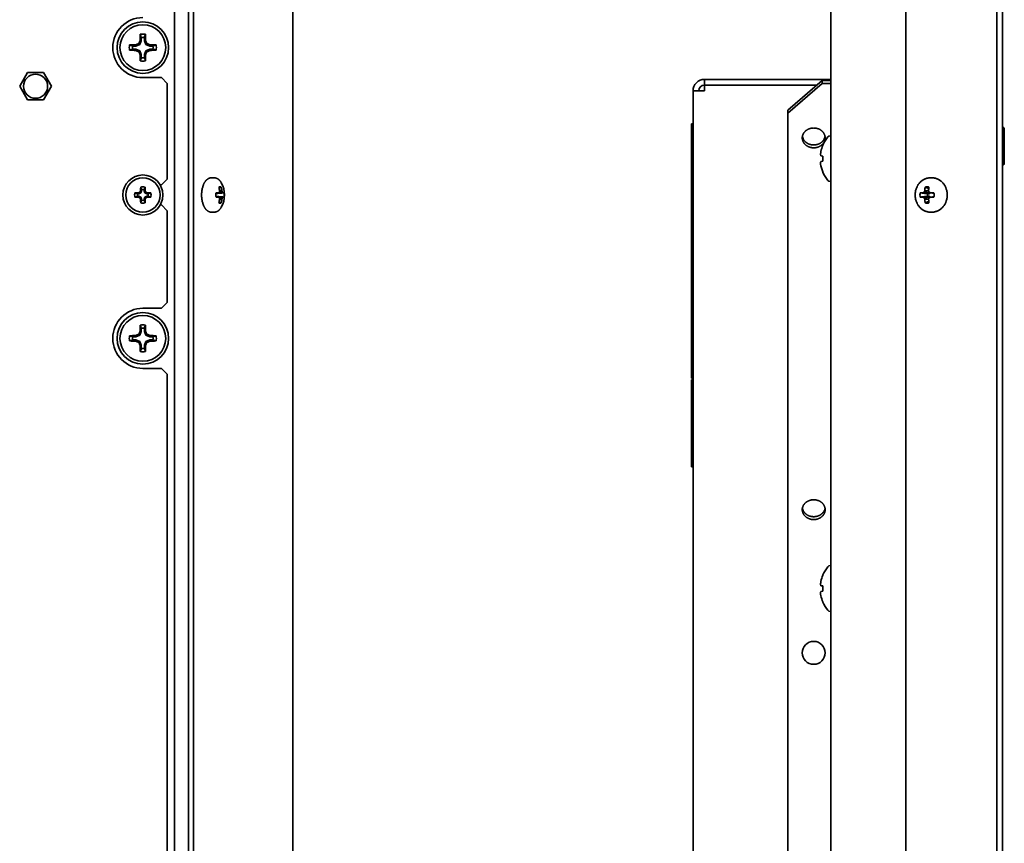
# Model space of a CAD drawing. Units: inches. Extents: x 137 to 1749, y -984 to -107.
# Drawn here: x 1577 to 1749, y -408 to -264 of the extents above; entities that cross this region are included whole.
import ezdxf

# ---------------------------------------------------------------- set-up
doc = ezdxf.new("R2010")
doc.units = ezdxf.units.IN
doc.header["$MEASUREMENT"] = 0
doc.layers.add('Layer 1', color=7, linetype='Continuous')

# ---------------------------------------------------------------- blocks, each defined once
blk = doc.blocks.new('block 5')
at = {"layer": 'Layer 1', "color": 7, "lineweight": 35, "true_color": 0xffffff}
for points in [[(1747.57, -848.93), (1747.57, -231.07)], [(1748.57, -848.93), (1748.57, -231.07)], [(1718.57, -249.75), (1718.57, -830.25)], [(1731.67, -830.5), (1731.67, -249.5)], [(1696.48, -274.8), (1696.48, -275.8)], [(1696.48, -274.8), (1718.57, -274.8)], [(1711.07, -280.2), (1717.07, -275)], [(1717.07, -275.5), (1717.07, -275)], [(1718.57, -275), (1717.07, -275)], [(1694.48, -478.8), (1694.48, -276.8)], [(1694.48, -276.8), (1696.48, -276.8)], [(1696.48, -275.8), (1696.48, -276.8)], [(1716.15, -275.8), (1696.48, -275.8)], [(1717.07, -275.5), (1711.07, -280.7)], [(1718.57, -275.5), (1717.07, -275.5)], [(1711.07, -799.8), (1711.07, -280.2)], [(1694.23, -327.03), (1694.23, -282.57)], [(1694.48, -282.57), (1694.23, -282.57)], [(1715.57, -283.29), (1715.51, -283.3), (1715.44, -283.3), (1715.37, -283.3), (1715.31, -283.31), (1715.24, -283.32), (1715.22, -283.32), (1715.16, -283.33), (1715.09, -283.35), (1715.02, -283.36), (1714.96, -283.38), (1714.89, -283.4), (1714.83, -283.42), (1714.77, -283.44), (1714.71, -283.47), (1714.65, -283.49), (1714.59, -283.52), (1714.53, -283.55), (1714.47, -283.58), (1714.42, -283.61), (1714.37, -283.65), (1714.31, -283.68), (1714.26, -283.72), (1714.26, -283.72), (1714.21, -283.76), (1714.16, -283.8), (1714.12, -283.84), (1714.08, -283.88), (1714.03, -283.92), (1713.99, -283.96), (1713.95, -284.01), (1713.92, -284.05), (1713.88, -284.1), (1713.85, -284.15), (1713.82, -284.19), (1713.81, -284.2), (1713.78, -284.25), (1713.75, -284.3), (1713.73, -284.36), (1713.7, -284.41), (1713.68, -284.46), (1713.66, -284.51), (1713.64, -284.56), (1713.63, -284.62), (1713.61, -284.67), (1713.6, -284.72), (1713.59, -284.78)], [(1717.55, -284.78), (1717.54, -284.72), (1717.53, -284.67), (1717.52, -284.62), (1717.5, -284.56), (1717.48, -284.51), (1717.46, -284.46), (1717.44, -284.41), (1717.42, -284.36), (1717.39, -284.3), (1717.36, -284.25), (1717.33, -284.2), (1717.33, -284.19), (1717.29, -284.15), (1717.26, -284.1), (1717.23, -284.05), (1717.19, -284.01), (1717.15, -283.96), (1717.11, -283.92), (1717.07, -283.88), (1717.03, -283.84), (1716.98, -283.8), (1716.93, -283.76), (1716.89, -283.72), (1716.88, -283.72), (1716.83, -283.68), (1716.78, -283.65), (1716.73, -283.61), (1716.67, -283.58), (1716.61, -283.55), (1716.56, -283.52), (1716.5, -283.49), (1716.44, -283.47), (1716.38, -283.44), (1716.31, -283.42), (1716.25, -283.4), (1716.19, -283.38), (1716.12, -283.36), (1716.06, -283.35), (1715.99, -283.33), (1715.92, -283.32), (1715.9, -283.32), (1715.84, -283.31), (1715.77, -283.3), (1715.7, -283.3), (1715.64, -283.3), (1715.57, -283.29)], [(1748.87, -283.59), (1748.87, -289.37)], [(1713.57, -285.03), (1713.57, -285.08), (1713.58, -285.14), (1713.58, -285.19), (1713.59, -285.25), (1713.6, -285.31), (1713.61, -285.36), (1713.62, -285.42), (1713.64, -285.47), (1713.66, -285.53), (1713.66, -285.53), (1713.68, -285.58), (1713.7, -285.64), (1713.72, -285.69), (1713.75, -285.74), (1713.78, -285.79), (1713.81, -285.84), (1713.84, -285.89), (1713.87, -285.94), (1713.91, -285.99), (1713.95, -286.04), (1713.99, -286.08), (1714.03, -286.13), (1714.07, -286.17), (1714.12, -286.22), (1714.16, -286.25), (1714.21, -286.29), (1714.26, -286.33), (1714.31, -286.37), (1714.36, -286.41), (1714.42, -286.44), (1714.47, -286.47), (1714.53, -286.51), (1714.59, -286.54), (1714.65, -286.56), (1714.71, -286.59), (1714.77, -286.61), (1714.81, -286.63), (1714.87, -286.65), (1714.94, -286.67), (1715, -286.69), (1715.07, -286.7), (1715.14, -286.72), (1715.21, -286.73), (1715.27, -286.74), (1715.34, -286.75), (1715.41, -286.75), (1715.48, -286.76), (1715.5, -286.76), (1715.57, -286.76)], [(1713.72, -285.19), (1713.75, -285.23), (1713.77, -285.28), (1713.8, -285.33), (1713.83, -285.37), (1713.86, -285.41), (1713.89, -285.46), (1713.92, -285.5), (1713.96, -285.54), (1713.99, -285.59), (1714.03, -285.63), (1714.07, -285.67), (1714.11, -285.71), (1714.15, -285.75), (1714.2, -285.78), (1714.24, -285.82), (1714.29, -285.85), (1714.34, -285.89), (1714.38, -285.92), (1714.43, -285.95), (1714.46, -285.97), (1714.51, -286), (1714.56, -286.02), (1714.62, -286.05), (1714.67, -286.07), (1714.73, -286.1), (1714.78, -286.12), (1714.84, -286.14), (1714.9, -286.16), (1714.96, -286.17), (1715.01, -286.19), (1715.08, -286.2), (1715.14, -286.22), (1715.2, -286.23), (1715.26, -286.24), (1715.32, -286.24), (1715.38, -286.25), (1715.45, -286.26), (1715.51, -286.26), (1715.57, -286.26)], [(1715.57, -286.26), (1715.63, -286.26), (1715.7, -286.26), (1715.76, -286.25), (1715.82, -286.24), (1715.88, -286.24), (1715.95, -286.23), (1716.01, -286.22), (1716.07, -286.2), (1716.13, -286.19), (1716.19, -286.17), (1716.25, -286.16), (1716.31, -286.14), (1716.36, -286.12), (1716.42, -286.1), (1716.47, -286.07), (1716.53, -286.05), (1716.58, -286.02), (1716.63, -286), (1716.68, -285.97), (1716.71, -285.95), (1716.76, -285.92), (1716.81, -285.89), (1716.86, -285.85), (1716.9, -285.82), (1716.95, -285.78), (1716.99, -285.75), (1717.03, -285.71), (1717.07, -285.67), (1717.11, -285.63), (1717.15, -285.59), (1717.19, -285.54), (1717.22, -285.5), (1717.26, -285.46), (1717.29, -285.41), (1717.32, -285.37), (1717.35, -285.33), (1717.37, -285.28), (1717.4, -285.23), (1717.42, -285.19)], [(1717.06, -286.18), (1717.07, -286.17), (1717.11, -286.14), (1717.14, -286.1), (1717.18, -286.06), (1717.21, -286.02), (1717.24, -285.98), (1717.27, -285.94), (1717.3, -285.9), (1717.33, -285.86), (1717.35, -285.82), (1717.38, -285.77), (1717.4, -285.73), (1717.42, -285.69), (1717.44, -285.65), (1717.46, -285.6), (1717.48, -285.56), (1717.49, -285.51), (1717.5, -285.49), (1717.51, -285.44), (1717.52, -285.4), (1717.54, -285.35), (1717.55, -285.31), (1717.55, -285.26), (1717.56, -285.21), (1717.57, -285.17), (1717.57, -285.12), (1717.57, -285.07), (1717.57, -285.03)], [(1718.57, -284.65), (1718.48, -284.65)], [(1715.57, -286.76), (1715.6, -286.76), (1715.66, -286.76), (1715.72, -286.75), (1715.78, -286.75), (1715.83, -286.74), (1715.89, -286.74), (1715.95, -286.73), (1716.01, -286.72), (1716.06, -286.71), (1716.12, -286.69), (1716.17, -286.68), (1716.23, -286.66), (1716.28, -286.65), (1716.33, -286.63), (1716.39, -286.61), (1716.43, -286.59), (1716.48, -286.57), (1716.53, -286.55), (1716.58, -286.52), (1716.63, -286.5), (1716.68, -286.47), (1716.73, -286.44), (1716.77, -286.41), (1716.82, -286.38), (1716.86, -286.35), (1716.9, -286.32), (1716.94, -286.29), (1716.98, -286.25), (1717.02, -286.22), (1717.06, -286.18)], [(1717.16, -286.28), (1717.16, -286.33)], [(1716.82, -288.16), (1717.16, -288.19)], [(1717.16, -288.19), (1717.16, -289.11)], [(1716.82, -289.14), (1716.82, -289.15), (1716.81, -289.17), (1716.8, -289.19), (1716.8, -289.2), (1716.79, -289.23), (1716.79, -289.25), (1716.78, -289.27), (1716.77, -289.29), (1716.77, -289.32), (1716.76, -289.34), (1716.76, -289.36)], [(1717.16, -289.11), (1716.82, -289.14)], [(1717.16, -290.97), (1717.16, -291.02)], [(1735.95, -292), (1735.84, -292), (1735.73, -292.01), (1735.62, -292.02), (1735.54, -292.04), (1735.43, -292.06), (1735.32, -292.09), (1735.21, -292.12), (1735.11, -292.16), (1735, -292.2), (1734.93, -292.23), (1734.82, -292.28), (1734.72, -292.34), (1734.62, -292.4), (1734.53, -292.47), (1734.46, -292.51), (1734.37, -292.59), (1734.28, -292.67), (1734.2, -292.75), (1734.11, -292.84), (1734.06, -292.89), (1733.99, -292.98), (1733.91, -293.08), (1733.84, -293.18), (1733.77, -293.29), (1733.74, -293.34), (1733.67, -293.45), (1733.62, -293.57), (1733.56, -293.69), (1733.52, -293.8), (1733.49, -293.86), (1733.45, -293.98), (1733.42, -294.11), (1733.38, -294.24), (1733.36, -294.37), (1733.33, -294.5), (1733.32, -294.63), (1733.3, -294.76), (1733.3, -294.87), (1733.3, -295), (1733.3, -295.13), (1733.3, -295.24), (1733.32, -295.37), (1733.33, -295.5), (1733.36, -295.63), (1733.38, -295.76), (1733.42, -295.89), (1733.45, -296.02), (1733.49, -296.14), (1733.52, -296.2), (1733.56, -296.32), (1733.62, -296.43), (1733.67, -296.55), (1733.74, -296.66), (1733.77, -296.71), (1733.84, -296.82), (1733.91, -296.92), (1733.99, -297.02), (1734.06, -297.11), (1734.11, -297.16), (1734.2, -297.25), (1734.28, -297.33), (1734.37, -297.41), (1734.46, -297.49), (1734.53, -297.53), (1734.62, -297.6), (1734.72, -297.66), (1734.82, -297.72), (1734.93, -297.77), (1735, -297.8), (1735.11, -297.84), (1735.21, -297.88), (1735.32, -297.91), (1735.43, -297.94), (1735.54, -297.96), (1735.62, -297.98), (1735.73, -297.99), (1735.84, -298), (1735.95, -298)], [(1735.95, -292), (1736.24, -292)], [(1736.24, -298), (1736.35, -298), (1736.46, -297.99), (1736.57, -297.98), (1736.66, -297.96), (1736.76, -297.94), (1736.87, -297.91), (1736.98, -297.88), (1737.09, -297.84), (1737.19, -297.8), (1737.27, -297.77), (1737.37, -297.72), (1737.47, -297.66), (1737.57, -297.6), (1737.67, -297.53), (1737.73, -297.49), (1737.82, -297.41), (1737.91, -297.33), (1738, -297.25), (1738.08, -297.16), (1738.13, -297.11), (1738.21, -297.02), (1738.28, -296.92), (1738.35, -296.82), (1738.42, -296.71), (1738.46, -296.66), (1738.52, -296.55), (1738.58, -296.43), (1738.63, -296.32), (1738.68, -296.2), (1738.7, -296.14), (1738.74, -296.02), (1738.78, -295.89), (1738.81, -295.76), (1738.84, -295.63), (1738.86, -295.5), (1738.88, -295.37), (1738.89, -295.24), (1738.89, -295.13), (1738.9, -295), (1738.89, -294.87), (1738.89, -294.76), (1738.88, -294.63), (1738.86, -294.5), (1738.84, -294.37), (1738.81, -294.24), (1738.78, -294.11), (1738.74, -293.98), (1738.7, -293.86), (1738.68, -293.8), (1738.63, -293.69), (1738.58, -293.57), (1738.52, -293.45), (1738.46, -293.34), (1738.42, -293.29), (1738.35, -293.18), (1738.28, -293.08), (1738.21, -292.98), (1738.13, -292.89), (1738.08, -292.84), (1738, -292.75), (1737.91, -292.67), (1737.82, -292.59), (1737.73, -292.51), (1737.67, -292.47), (1737.57, -292.4), (1737.47, -292.34), (1737.37, -292.28), (1737.27, -292.23), (1737.19, -292.2), (1737.09, -292.16), (1736.98, -292.12), (1736.87, -292.09), (1736.76, -292.06), (1736.66, -292.04), (1736.57, -292.02), (1736.46, -292.01), (1736.35, -292), (1736.24, -292)], [(1718.57, -292.65), (1718.48, -292.65)], [(1735.05, -293.62), (1735.11, -293.64), (1735.17, -293.67), (1735.24, -293.7), (1735.3, -293.73), (1735.36, -293.75), (1735.42, -293.78), (1735.49, -293.81), (1735.55, -293.84), (1735.61, -293.86), (1735.67, -293.89)], [(1735.47, -294.78), (1735.34, -294.76), (1735.21, -294.75), (1735.09, -294.73), (1734.96, -294.72), (1734.83, -294.7), (1734.7, -294.68), (1734.57, -294.67), (1734.44, -294.65), (1734.31, -294.64), (1734.18, -294.62)], [(1734.18, -295.38), (1734.31, -295.36), (1734.44, -295.35), (1734.57, -295.33), (1734.7, -295.32), (1734.83, -295.3), (1734.96, -295.28), (1735.09, -295.27), (1735.21, -295.25), (1735.34, -295.24), (1735.47, -295.22)], [(1734.65, -294.61), (1735.66, -294.78)], [(1734.65, -295.39), (1735.66, -295.22)], [(1734.85, -294.5), (1735.96, -294.63)], [(1734.85, -295.5), (1735.96, -295.37)], [(1734.96, -294.25), (1735.64, -294.27)], [(1734.96, -295.75), (1735.64, -295.73)], [(1735.47, -294.78), (1735.66, -294.78)], [(1735.66, -295.22), (1735.47, -295.22)], [(1735.96, -294.63), (1735.66, -294.78)], [(1735.66, -295.22), (1735.96, -295.37)], [(1735.95, -294.61), (1736.59, -294.72)], [(1735.95, -295.39), (1736.59, -295.28)], [(1735.97, -294.61), (1735.96, -294.63)], [(1735.96, -295.37), (1735.97, -295.39)], [(1735.67, -296.11), (1735.61, -296.14), (1735.55, -296.16), (1735.49, -296.19), (1735.42, -296.22), (1735.36, -296.25), (1735.3, -296.27), (1735.24, -296.3), (1735.17, -296.33), (1735.11, -296.36), (1735.05, -296.38)], [(1735.95, -298), (1736.24, -298)], [(1694.48, -327.03), (1694.23, -327.03)], [(1694.23, -342.52), (1694.23, -327.28)], [(1694.48, -327.28), (1694.23, -327.28)], [(1694.48, -342.52), (1694.23, -342.52)], [(1715.57, -348.25), (1715.51, -348.25), (1715.44, -348.25), (1715.37, -348.26), (1715.31, -348.26), (1715.24, -348.27), (1715.22, -348.27), (1715.16, -348.29), (1715.09, -348.3), (1715.02, -348.31), (1714.96, -348.33), (1714.89, -348.35), (1714.83, -348.37), (1714.77, -348.39), (1714.71, -348.42), (1714.65, -348.44), (1714.59, -348.47), (1714.53, -348.5), (1714.47, -348.53), (1714.42, -348.56), (1714.37, -348.6), (1714.31, -348.63), (1714.26, -348.67), (1714.26, -348.67), (1714.21, -348.71), (1714.16, -348.75), (1714.12, -348.79), (1714.08, -348.83), (1714.03, -348.87), (1713.99, -348.91), (1713.95, -348.96), (1713.92, -349), (1713.88, -349.05), (1713.85, -349.1), (1713.82, -349.15), (1713.81, -349.16), (1713.78, -349.21), (1713.75, -349.26), (1713.73, -349.31), (1713.7, -349.36), (1713.68, -349.41), (1713.66, -349.46), (1713.64, -349.52), (1713.63, -349.57), (1713.61, -349.62), (1713.6, -349.67), (1713.59, -349.73)], [(1717.55, -349.73), (1717.54, -349.67), (1717.53, -349.62), (1717.52, -349.57), (1717.5, -349.52), (1717.48, -349.46), (1717.46, -349.41), (1717.44, -349.36), (1717.42, -349.31), (1717.39, -349.26), (1717.36, -349.21), (1717.33, -349.16), (1717.33, -349.15), (1717.29, -349.1), (1717.26, -349.05), (1717.23, -349), (1717.19, -348.96), (1717.15, -348.91), (1717.11, -348.87), (1717.07, -348.83), (1717.03, -348.79), (1716.98, -348.75), (1716.93, -348.71), (1716.89, -348.67), (1716.88, -348.67), (1716.83, -348.63), (1716.78, -348.6), (1716.73, -348.56), (1716.67, -348.53), (1716.61, -348.5), (1716.56, -348.47), (1716.5, -348.44), (1716.44, -348.42), (1716.38, -348.39), (1716.31, -348.37), (1716.25, -348.35), (1716.19, -348.33), (1716.12, -348.31), (1716.06, -348.3), (1715.99, -348.29), (1715.92, -348.27), (1715.9, -348.27), (1715.84, -348.26), (1715.77, -348.26), (1715.7, -348.25), (1715.64, -348.25), (1715.57, -348.25)], [(1713.57, -349.98), (1713.57, -350.03), (1713.58, -350.09), (1713.58, -350.14), (1713.59, -350.2), (1713.6, -350.26), (1713.61, -350.31), (1713.62, -350.37), (1713.64, -350.42), (1713.66, -350.48), (1713.66, -350.48), (1713.68, -350.54), (1713.7, -350.59), (1713.72, -350.64), (1713.75, -350.69), (1713.78, -350.74), (1713.81, -350.79), (1713.84, -350.84), (1713.87, -350.89), (1713.91, -350.94), (1713.95, -350.99), (1713.99, -351.03), (1714.03, -351.08), (1714.07, -351.12), (1714.12, -351.17), (1714.16, -351.2), (1714.21, -351.24), (1714.26, -351.28), (1714.31, -351.32), (1714.36, -351.36), (1714.42, -351.39), (1714.47, -351.43), (1714.53, -351.46), (1714.59, -351.49), (1714.65, -351.52), (1714.71, -351.54), (1714.77, -351.57), (1714.81, -351.58), (1714.87, -351.6), (1714.94, -351.62), (1715, -351.64), (1715.07, -351.65), (1715.14, -351.67), (1715.21, -351.68), (1715.27, -351.69), (1715.34, -351.7), (1715.41, -351.7), (1715.48, -351.71), (1715.5, -351.71), (1715.57, -351.71)], [(1713.72, -350.14), (1713.75, -350.19), (1713.77, -350.23), (1713.8, -350.28), (1713.83, -350.32), (1713.86, -350.37), (1713.89, -350.41), (1713.92, -350.45), (1713.96, -350.5), (1713.99, -350.54), (1714.03, -350.58), (1714.07, -350.62), (1714.11, -350.66), (1714.15, -350.7), (1714.2, -350.73), (1714.24, -350.77), (1714.29, -350.81), (1714.34, -350.84), (1714.38, -350.87), (1714.43, -350.9), (1714.46, -350.92), (1714.51, -350.95), (1714.56, -350.97), (1714.62, -351), (1714.67, -351.02), (1714.73, -351.05), (1714.78, -351.07), (1714.84, -351.09), (1714.9, -351.11), (1714.96, -351.13), (1715.01, -351.14), (1715.08, -351.16), (1715.14, -351.17), (1715.2, -351.18), (1715.26, -351.19), (1715.32, -351.2), (1715.38, -351.2), (1715.45, -351.21), (1715.51, -351.21), (1715.57, -351.21)], [(1715.57, -351.71), (1715.64, -351.71), (1715.66, -351.71), (1715.73, -351.7), (1715.8, -351.7), (1715.87, -351.69), (1715.94, -351.68), (1716.01, -351.67), (1716.07, -351.65), (1716.14, -351.64), (1716.21, -351.62), (1716.27, -351.6), (1716.34, -351.58), (1716.37, -351.57), (1716.43, -351.54), (1716.49, -351.52), (1716.55, -351.49), (1716.61, -351.46), (1716.67, -351.43), (1716.73, -351.39), (1716.78, -351.36), (1716.84, -351.32), (1716.89, -351.28), (1716.94, -351.24), (1716.99, -351.2), (1717.03, -351.17), (1717.07, -351.12), (1717.11, -351.08), (1717.16, -351.03), (1717.2, -350.99), (1717.23, -350.94), (1717.27, -350.89), (1717.3, -350.84), (1717.34, -350.79), (1717.37, -350.74), (1717.39, -350.69), (1717.42, -350.64), (1717.44, -350.59), (1717.47, -350.54), (1717.49, -350.48), (1717.49, -350.48), (1717.5, -350.42), (1717.52, -350.37), (1717.53, -350.31), (1717.55, -350.26), (1717.56, -350.2), (1717.56, -350.14), (1717.57, -350.09), (1717.57, -350.03), (1717.57, -349.98)], [(1715.57, -351.21), (1715.63, -351.21), (1715.7, -351.21), (1715.76, -351.2), (1715.82, -351.2), (1715.88, -351.19), (1715.95, -351.18), (1716.01, -351.17), (1716.07, -351.16), (1716.13, -351.14), (1716.19, -351.13), (1716.25, -351.11), (1716.31, -351.09), (1716.36, -351.07), (1716.42, -351.05), (1716.47, -351.02), (1716.53, -351), (1716.58, -350.97), (1716.63, -350.95), (1716.68, -350.92), (1716.71, -350.9), (1716.76, -350.87), (1716.81, -350.84), (1716.86, -350.81), (1716.9, -350.77), (1716.95, -350.73), (1716.99, -350.7), (1717.03, -350.66), (1717.07, -350.62), (1717.11, -350.58), (1717.15, -350.54), (1717.19, -350.5), (1717.22, -350.45), (1717.26, -350.41), (1717.29, -350.37), (1717.32, -350.32), (1717.35, -350.28), (1717.37, -350.23), (1717.4, -350.19), (1717.42, -350.14)], [(1718.57, -359.76), (1718.48, -359.76)], [(1717.16, -361.39), (1717.16, -361.44)], [(1716.82, -364.25), (1716.82, -364.26), (1716.81, -364.28), (1716.8, -364.3), (1716.8, -364.31), (1716.79, -364.34), (1716.79, -364.36), (1716.78, -364.38), (1716.77, -364.4), (1716.77, -364.43), (1716.76, -364.45), (1716.76, -364.47)], [(1716.82, -363.27), (1717.16, -363.3)], [(1717.16, -364.22), (1716.82, -364.25)], [(1717.16, -363.3), (1717.16, -364.22)], [(1717.16, -366.08), (1717.16, -366.13)], [(1718.57, -367.76), (1718.48, -367.76)]]:
    blk.add_lwpolyline(points, dxfattribs=at)
for points in [[(1696.48, -274.8), (1695.38, -274.8), (1694.48, -275.7), (1694.48, -276.8)], [(1696.48, -275.8), (1695.93, -275.8), (1695.48, -276.25), (1695.48, -276.8)], [(1748.87, -283.59), (1748.87, -283.37), (1748.76, -283.18), (1748.58, -283.07)], [(1713.59, -284.78), (1713.58, -284.86), (1713.57, -284.94), (1713.57, -285.03)], [(1713.59, -284.78), (1713.6, -284.81), (1713.6, -284.84), (1713.61, -284.86)], [(1713.61, -284.86), (1713.64, -284.98), (1713.67, -285.09), (1713.72, -285.19)], [(1718.05, -284.85), (1717.69, -285.28), (1717.39, -285.77), (1717.16, -286.28)], [(1717.42, -285.19), (1717.47, -285.09), (1717.51, -284.98), (1717.53, -284.86)], [(1717.53, -284.86), (1717.54, -284.84), (1717.55, -284.81), (1717.55, -284.78)], [(1717.57, -285.03), (1717.57, -284.94), (1717.56, -284.86), (1717.55, -284.78)], [(1718.48, -284.65), (1718.31, -284.65), (1718.15, -284.72), (1718.05, -284.85)], [(1717.16, -286.33), (1717.02, -286.67), (1716.9, -287.03), (1716.82, -287.4)], [(1716.77, -287.76), (1716.77, -287.82), (1716.76, -287.88), (1716.76, -287.94)], [(1716.76, -287.94), (1716.76, -287.96), (1716.77, -287.99), (1716.77, -288.01)], [(1716.8, -287.58), (1716.79, -287.64), (1716.78, -287.7), (1716.77, -287.76)], [(1716.77, -288.01), (1716.78, -288.04), (1716.79, -288.06), (1716.8, -288.09)], [(1716.82, -287.4), (1716.81, -287.46), (1716.8, -287.52), (1716.8, -287.58)], [(1716.8, -288.09), (1716.8, -288.11), (1716.81, -288.14), (1716.82, -288.16)], [(1716.76, -289.36), (1716.77, -289.54), (1716.79, -289.72), (1716.82, -289.9)], [(1716.82, -289.9), (1716.85, -290.02), (1716.88, -290.14), (1716.92, -290.26)], [(1716.92, -290.26), (1716.95, -290.38), (1716.99, -290.5), (1717.03, -290.62)], [(1717.03, -290.62), (1717.07, -290.74), (1717.12, -290.86), (1717.16, -290.97)], [(1748.58, -289.89), (1748.76, -289.78), (1748.87, -289.58), (1748.87, -289.37)], [(1717.16, -291.02), (1717.39, -291.53), (1717.69, -292.02), (1718.05, -292.45)], [(1718.05, -292.45), (1718.15, -292.58), (1718.31, -292.65), (1718.48, -292.65)], [(1735.05, -293.62), (1735.01, -293.83), (1734.98, -294.04), (1734.96, -294.25)], [(1735.38, -293.57), (1735.27, -293.57), (1735.16, -293.58), (1735.05, -293.62)], [(1735.71, -293.62), (1735.6, -293.58), (1735.49, -293.57), (1735.38, -293.57)], [(1735.71, -293.62), (1735.68, -293.83), (1735.65, -294.04), (1735.64, -294.25)], [(1734.18, -294.62), (1734.15, -294.75), (1734.14, -294.87), (1734.14, -295)], [(1734.14, -295), (1734.14, -295.13), (1734.15, -295.25), (1734.18, -295.38)], [(1734.65, -294.61), (1734.49, -294.61), (1734.34, -294.62), (1734.18, -294.62)], [(1734.18, -295.38), (1734.34, -295.39), (1734.49, -295.39), (1734.65, -295.39)], [(1734.85, -294.5), (1734.79, -294.54), (1734.72, -294.57), (1734.65, -294.61)], [(1734.65, -295.39), (1734.72, -295.43), (1734.79, -295.46), (1734.85, -295.5)], [(1734.96, -294.25), (1734.92, -294.33), (1734.89, -294.42), (1734.85, -294.5)], [(1734.85, -295.5), (1734.89, -295.58), (1734.92, -295.67), (1734.96, -295.75)], [(1734.96, -295.75), (1734.98, -295.96), (1735.01, -296.17), (1735.05, -296.38)], [(1735.47, -294.78), (1735.44, -294.92), (1735.44, -295.08), (1735.47, -295.22)], [(1735.64, -294.25), (1735.66, -294.34), (1735.69, -294.42), (1735.72, -294.5)], [(1735.72, -295.5), (1735.69, -295.58), (1735.66, -295.66), (1735.64, -295.75)], [(1735.64, -295.75), (1735.65, -295.9), (1735.66, -296.04), (1735.68, -296.19)], [(1735.72, -294.5), (1735.79, -294.54), (1735.87, -294.57), (1735.95, -294.61)], [(1735.95, -295.39), (1735.87, -295.43), (1735.79, -295.46), (1735.72, -295.5)], [(1736.58, -294.62), (1736.37, -294.62), (1736.16, -294.61), (1735.95, -294.61)], [(1735.95, -295.39), (1736.16, -295.39), (1736.37, -295.38), (1736.58, -295.38)], [(1736.6, -294.72), (1736.59, -294.69), (1736.58, -294.66), (1736.58, -294.62)], [(1736.58, -295.38), (1736.58, -295.35), (1736.59, -295.31), (1736.6, -295.28)], [(1736.6, -294.72), (1736.63, -294.91), (1736.63, -295.09), (1736.6, -295.28)], [(1735.05, -296.38), (1735.16, -296.42), (1735.27, -296.43), (1735.38, -296.43)], [(1735.38, -296.43), (1735.49, -296.43), (1735.6, -296.42), (1735.71, -296.38)], [(1735.68, -296.19), (1735.69, -296.25), (1735.7, -296.32), (1735.71, -296.38)], [(1713.59, -349.73), (1713.58, -349.81), (1713.57, -349.89), (1713.57, -349.98)], [(1713.59, -349.73), (1713.6, -349.76), (1713.6, -349.79), (1713.61, -349.82)], [(1713.61, -349.82), (1713.64, -349.93), (1713.67, -350.04), (1713.72, -350.14)], [(1717.42, -350.14), (1717.47, -350.04), (1717.51, -349.93), (1717.53, -349.82)], [(1717.53, -349.82), (1717.54, -349.79), (1717.55, -349.76), (1717.55, -349.73)], [(1717.57, -349.98), (1717.57, -349.89), (1717.56, -349.81), (1717.55, -349.73)], [(1718.05, -359.96), (1717.69, -360.39), (1717.39, -360.88), (1717.16, -361.39)], [(1718.48, -359.76), (1718.31, -359.76), (1718.15, -359.83), (1718.05, -359.96)], [(1716.77, -362.87), (1716.77, -362.93), (1716.76, -362.99), (1716.76, -363.05)], [(1716.8, -362.69), (1716.79, -362.75), (1716.78, -362.81), (1716.77, -362.87)], [(1716.82, -362.51), (1716.81, -362.57), (1716.8, -362.63), (1716.8, -362.69)], [(1717.16, -361.44), (1717.02, -361.78), (1716.9, -362.14), (1716.82, -362.51)], [(1716.76, -363.05), (1716.76, -363.07), (1716.77, -363.1), (1716.77, -363.12)], [(1716.76, -364.47), (1716.77, -364.65), (1716.79, -364.83), (1716.82, -365.01)], [(1716.77, -363.12), (1716.78, -363.15), (1716.79, -363.17), (1716.8, -363.2)], [(1716.8, -363.2), (1716.8, -363.22), (1716.81, -363.25), (1716.82, -363.27)], [(1716.82, -365.01), (1716.9, -365.38), (1717.02, -365.74), (1717.16, -366.08)], [(1717.16, -366.13), (1717.39, -366.64), (1717.69, -367.13), (1718.05, -367.56)], [(1718.05, -367.56), (1718.15, -367.69), (1718.31, -367.76), (1718.48, -367.76)]]:
    blk.add_open_spline(points, degree=3, dxfattribs=at)
blk.add_open_spline([(1717.57, -375), (1717.57, -373.9), (1716.68, -373), (1715.57, -373), (1714.47, -373), (1713.57, -373.9), (1713.57, -375), (1713.57, -376.1), (1714.47, -377), (1715.57, -377), (1716.68, -377), (1717.57, -376.1), (1717.57, -375)], degree=3, knots=[0, 0, 0, 0, 1, 1, 1, 2, 2, 2, 3, 3, 3, 4, 4, 4, 4], dxfattribs=at)
blk = doc.blocks.new('block 6')
at = {"layer": 'Layer 1', "color": 7, "lineweight": 35, "true_color": 0xffffff}
for points in [[(1624.53, -846.75), (1624.53, -233.25)], [(1606.35, -249.25), (1606.35, -830.75)], [(1607.19, -830.5), (1607.19, -249.5)], [(1603.85, -251.75), (1603.85, -828.25)], [(1598.08, -268.05), (1597.81, -268.71)], [(1597.86, -268), (1598.08, -268.05)], [(1597.89, -266.93), (1597.9, -266.95), (1597.92, -267.01), (1597.94, -267.06), (1597.95, -267.09), (1597.97, -267.15), (1597.99, -267.2), (1598.01, -267.26), (1598.02, -267.31), (1598.04, -267.37), (1598.06, -267.42), (1598.08, -267.48)], [(1598.08, -268.05), (1598.08, -267.48)], [(1598.62, -267.48), (1598.62, -268.05)], [(1598.84, -268), (1598.62, -268.05)], [(1598.89, -268.71), (1598.62, -268.05)], [(1596.03, -269.71), (1596.05, -269.7), (1596.11, -269.68), (1596.16, -269.66), (1596.19, -269.65), (1596.25, -269.63), (1596.3, -269.61), (1596.36, -269.59), (1596.41, -269.58), (1596.47, -269.56), (1596.52, -269.54), (1596.58, -269.52)], [(1596.58, -268.98), (1597.15, -268.98)], [(1597.15, -269.52), (1596.58, -269.52)], [(1597.1, -268.76), (1597.15, -268.98)], [(1597.1, -269.74), (1597.15, -269.52)], [(1597.81, -268.71), (1597.15, -268.98)], [(1597.15, -269.52), (1597.81, -269.79)], [(1597.64, -268.54), (1597.81, -268.71)], [(1597.64, -269.96), (1597.81, -269.79)], [(1597.81, -269.79), (1598.08, -270.45)], [(1598.62, -270.45), (1598.89, -269.79)], [(1599.06, -268.54), (1598.89, -268.71)], [(1599.55, -268.98), (1598.89, -268.71)], [(1598.89, -269.79), (1599.55, -269.52)], [(1599.06, -269.96), (1598.89, -269.79)], [(1599.6, -268.76), (1599.55, -268.98)], [(1599.55, -268.98), (1600.12, -268.98)], [(1600.12, -269.52), (1599.55, -269.52)], [(1599.6, -269.74), (1599.55, -269.52)], [(1600.67, -268.79), (1600.65, -268.8), (1600.59, -268.82), (1600.54, -268.84), (1600.51, -268.85), (1600.45, -268.87), (1600.4, -268.89), (1600.34, -268.91), (1600.29, -268.92), (1600.23, -268.94), (1600.18, -268.96), (1600.12, -268.98)], [(1597.86, -270.5), (1598.08, -270.45)], [(1598.08, -271.02), (1598.08, -270.45)], [(1598.62, -270.45), (1598.62, -271.02)], [(1598.84, -270.5), (1598.62, -270.45)], [(1598.81, -271.57), (1598.8, -271.55), (1598.78, -271.49), (1598.76, -271.44), (1598.75, -271.41), (1598.73, -271.35), (1598.71, -271.3), (1598.69, -271.24), (1598.68, -271.19), (1598.66, -271.13), (1598.64, -271.08), (1598.62, -271.02)], [(1578.21, -273.6), (1576.83, -276)], [(1580.99, -273.6), (1578.21, -273.6)], [(1582.37, -276), (1580.99, -273.6)], [(1601.6, -274.5), (1598.35, -274.5)], [(1602.6, -275.5), (1601.6, -274.5)], [(1576.83, -276), (1578.21, -278.4)], [(1580.99, -278.4), (1582.37, -276)], [(1602.6, -292.25), (1602.6, -275.5)], [(1578.21, -278.4), (1580.99, -278.4)], [(1601.6, -293.25), (1602.6, -292.25)], [(1610.33, -292), (1610.29, -292), (1610.25, -292), (1610.21, -292.01), (1610.17, -292.01), (1610.13, -292.02), (1610.11, -292.02), (1610.07, -292.03), (1610.03, -292.04), (1610, -292.05), (1609.96, -292.07), (1609.92, -292.08), (1609.9, -292.09), (1609.86, -292.1), (1609.83, -292.12), (1609.79, -292.14), (1609.75, -292.16), (1609.71, -292.19), (1609.68, -292.21), (1609.64, -292.24), (1609.6, -292.27), (1609.56, -292.29), (1609.53, -292.33), (1609.53, -292.33), (1609.49, -292.36), (1609.45, -292.39), (1609.42, -292.43), (1609.38, -292.47), (1609.35, -292.51), (1609.32, -292.55), (1609.28, -292.59), (1609.25, -292.63), (1609.22, -292.68), (1609.21, -292.69), (1609.18, -292.74), (1609.15, -292.79), (1609.12, -292.84), (1609.09, -292.89), (1609.06, -292.95), (1609.03, -293.01), (1609, -293.07), (1608.97, -293.13), (1608.97, -293.14)], [(1610.83, -292), (1610.33, -292)], [(1612.06, -292.87), (1612.05, -292.85), (1612.02, -292.8), (1611.99, -292.75), (1611.95, -292.7), (1611.92, -292.65), (1611.89, -292.61), (1611.86, -292.56), (1611.82, -292.52), (1611.82, -292.52), (1611.78, -292.48), (1611.75, -292.44), (1611.71, -292.4), (1611.68, -292.37), (1611.64, -292.33), (1611.61, -292.3), (1611.57, -292.27), (1611.54, -292.25), (1611.5, -292.22), (1611.47, -292.2), (1611.43, -292.17), (1611.39, -292.15), (1611.35, -292.13), (1611.31, -292.11), (1611.28, -292.1), (1611.24, -292.08), (1611.2, -292.06), (1611.19, -292.06), (1611.15, -292.05), (1611.11, -292.04), (1611.07, -292.03), (1611.03, -292.02), (1610.99, -292.01), (1610.95, -292.01), (1610.91, -292), (1610.87, -292), (1610.83, -292)], [(1597.97, -293.62), (1597.99, -293.66), (1598, -293.71), (1598.02, -293.75), (1598.03, -293.8), (1598.05, -293.84), (1598.07, -293.89), (1598.08, -293.94), (1598.1, -293.98), (1598.11, -294.03), (1598.13, -294.07)], [(1598.13, -294.29), (1598.13, -294.07)], [(1598.57, -294.07), (1598.59, -294.03), (1598.6, -293.98), (1598.62, -293.94), (1598.63, -293.89), (1598.65, -293.84), (1598.67, -293.8), (1598.68, -293.75), (1598.7, -293.71), (1598.71, -293.66), (1598.73, -293.62)], [(1598.57, -294.07), (1598.57, -294.29)], [(1601.6, -293.25), (1601.37, -293.25)], [(1608.93, -293.23), (1608.89, -293.32), (1608.86, -293.42), (1608.83, -293.52), (1608.8, -293.62), (1608.77, -293.73), (1608.74, -293.84), (1608.72, -293.95), (1608.7, -294.06), (1608.69, -294.07), (1608.68, -294.19), (1608.66, -294.31), (1608.64, -294.43), (1608.63, -294.55), (1608.62, -294.67), (1608.62, -294.8), (1608.62, -294.92), (1608.61, -295), (1608.62, -295.08), (1608.62, -295.21), (1608.62, -295.33), (1608.63, -295.45), (1608.64, -295.57), (1608.66, -295.7), (1608.68, -295.81), (1608.69, -295.93), (1608.7, -295.94), (1608.72, -296.05), (1608.74, -296.17), (1608.77, -296.27), (1608.8, -296.38), (1608.83, -296.48), (1608.86, -296.58), (1608.89, -296.68), (1608.93, -296.77)], [(1611.63, -293.62), (1611.64, -293.61), (1611.65, -293.61), (1611.65, -293.61), (1611.66, -293.6), (1611.67, -293.6), (1611.67, -293.6), (1611.68, -293.59), (1611.69, -293.59), (1611.7, -293.59), (1611.71, -293.59), (1611.71, -293.58)], [(1611.66, -293.72), (1612.01, -293.62)], [(1611.66, -293.72), (1612.01, -293.62)], [(1611.71, -293.58), (1611.72, -293.58), (1611.73, -293.58), (1611.74, -293.58), (1611.75, -293.57), (1611.76, -293.57), (1611.77, -293.57), (1611.78, -293.57), (1611.79, -293.57), (1611.8, -293.57), (1611.81, -293.57), (1611.82, -293.57)], [(1611.82, -293.57), (1611.84, -293.57), (1611.86, -293.57), (1611.88, -293.57), (1611.9, -293.57), (1611.92, -293.58), (1611.92, -293.58), (1611.94, -293.58), (1611.96, -293.59), (1611.98, -293.6), (1612, -293.61), (1612.01, -293.62)], [(1597.42, -294.78), (1597.38, -294.76), (1597.33, -294.75), (1597.29, -294.73), (1597.24, -294.72), (1597.19, -294.7), (1597.15, -294.68), (1597.1, -294.67), (1597.06, -294.65), (1597.01, -294.64), (1596.97, -294.62)], [(1596.97, -295.38), (1597.01, -295.36), (1597.06, -295.35), (1597.1, -295.33), (1597.15, -295.32), (1597.19, -295.3), (1597.24, -295.28), (1597.29, -295.27), (1597.33, -295.25), (1597.38, -295.24), (1597.42, -295.22)], [(1597.42, -294.78), (1597.64, -294.78)], [(1597.64, -295.22), (1597.42, -295.22)], [(1597.6, -294.61), (1597.64, -294.78)], [(1597.6, -295.39), (1597.64, -295.22)], [(1597.98, -294.63), (1597.64, -294.78)], [(1597.64, -295.22), (1597.98, -295.37)], [(1597.85, -294.5), (1597.98, -294.63)], [(1597.85, -295.5), (1597.98, -295.37)], [(1597.96, -294.25), (1598.13, -294.29)], [(1597.96, -295.75), (1598.13, -295.71)], [(1598.13, -294.29), (1597.98, -294.63)], [(1597.98, -295.37), (1598.13, -295.71)], [(1598.13, -295.93), (1598.13, -295.71)], [(1598.74, -294.25), (1598.57, -294.29)], [(1598.72, -294.63), (1598.57, -294.29)], [(1598.57, -295.71), (1598.72, -295.37)], [(1598.57, -295.71), (1598.57, -295.93)], [(1598.74, -295.75), (1598.57, -295.71)], [(1598.85, -294.5), (1598.72, -294.63)], [(1599.06, -294.78), (1598.72, -294.63)], [(1598.72, -295.37), (1599.06, -295.22)], [(1598.85, -295.5), (1598.72, -295.37)], [(1599.1, -294.61), (1599.06, -294.78)], [(1599.06, -294.78), (1599.28, -294.78)], [(1599.28, -295.22), (1599.06, -295.22)], [(1599.1, -295.39), (1599.06, -295.22)], [(1599.73, -294.62), (1599.69, -294.64), (1599.64, -294.65), (1599.6, -294.67), (1599.55, -294.68), (1599.51, -294.7), (1599.46, -294.72), (1599.41, -294.73), (1599.37, -294.75), (1599.32, -294.76), (1599.28, -294.78)], [(1599.28, -295.22), (1599.32, -295.24), (1599.37, -295.25), (1599.41, -295.27), (1599.46, -295.28), (1599.51, -295.3), (1599.55, -295.32), (1599.6, -295.33), (1599.64, -295.35), (1599.69, -295.36), (1599.73, -295.38)], [(1612.34, -294.61), (1611.12, -294.73)], [(1612.52, -294.62), (1612.38, -294.63), (1612.24, -294.65), (1612.1, -294.66), (1611.96, -294.67), (1611.82, -294.68), (1611.68, -294.7), (1611.54, -294.71), (1611.4, -294.72), (1611.26, -294.73), (1611.12, -294.74)], [(1611.12, -295.26), (1611.26, -295.27), (1611.4, -295.28), (1611.54, -295.29), (1611.68, -295.3), (1611.82, -295.32), (1611.96, -295.33), (1612.1, -295.34), (1612.24, -295.35), (1612.38, -295.37), (1612.52, -295.38)], [(1612.34, -295.39), (1611.12, -295.27)], [(1611.59, -294.61), (1611.13, -294.65)], [(1611.59, -295.39), (1611.13, -295.35)], [(1612.23, -294.5), (1611.68, -294.54)], [(1612.23, -295.5), (1611.68, -295.46)], [(1612.16, -294.25), (1611.77, -294.26)], [(1612.16, -295.75), (1611.77, -295.74)], [(1612.23, -294.5), (1612.24, -294.51), (1612.25, -294.52), (1612.26, -294.53), (1612.27, -294.53), (1612.28, -294.54), (1612.29, -294.55), (1612.3, -294.56), (1612.31, -294.57), (1612.32, -294.59), (1612.33, -294.6), (1612.34, -294.61)], [(1612.34, -295.39), (1612.33, -295.4), (1612.32, -295.41), (1612.31, -295.42), (1612.31, -295.43), (1612.3, -295.44), (1612.29, -295.45), (1612.28, -295.46), (1612.27, -295.47), (1612.26, -295.48), (1612.25, -295.49), (1612.23, -295.5)], [(1612.52, -294.62), (1612.52, -294.62), (1612.5, -294.62), (1612.48, -294.62), (1612.46, -294.62), (1612.44, -294.61), (1612.43, -294.61), (1612.41, -294.61), (1612.39, -294.61), (1612.37, -294.61), (1612.36, -294.61), (1612.34, -294.61)], [(1612.34, -295.39), (1612.36, -295.39), (1612.37, -295.39), (1612.39, -295.39), (1612.39, -295.39), (1612.41, -295.39), (1612.43, -295.39), (1612.44, -295.39), (1612.46, -295.38), (1612.48, -295.38), (1612.5, -295.38), (1612.52, -295.38)], [(1598.13, -295.93), (1598.11, -295.97), (1598.1, -296.02), (1598.08, -296.06), (1598.07, -296.11), (1598.05, -296.16), (1598.03, -296.2), (1598.02, -296.25), (1598, -296.29), (1597.99, -296.34), (1597.97, -296.38)], [(1598.73, -296.38), (1598.71, -296.34), (1598.7, -296.29), (1598.68, -296.25), (1598.67, -296.2), (1598.65, -296.16), (1598.63, -296.11), (1598.62, -296.06), (1598.6, -296.02), (1598.59, -295.97), (1598.57, -295.93)], [(1601.6, -296.75), (1601.37, -296.75)], [(1602.6, -297.75), (1601.6, -296.75)], [(1608.98, -296.89), (1608.98, -296.9), (1609.01, -296.96), (1609.04, -297.02), (1609.07, -297.08), (1609.1, -297.13), (1609.13, -297.18), (1609.16, -297.24), (1609.2, -297.29), (1609.23, -297.33), (1609.26, -297.38), (1609.29, -297.42), (1609.33, -297.47), (1609.36, -297.51), (1609.4, -297.54), (1609.43, -297.58), (1609.47, -297.62), (1609.5, -297.65), (1609.54, -297.68), (1609.57, -297.71), (1609.61, -297.74), (1609.64, -297.77), (1609.68, -297.79), (1609.72, -297.82), (1609.76, -297.84), (1609.79, -297.86), (1609.83, -297.88), (1609.87, -297.9), (1609.91, -297.92), (1609.92, -297.92), (1609.96, -297.94), (1610, -297.95), (1610.04, -297.96), (1610.08, -297.97), (1610.12, -297.98), (1610.13, -297.98), (1610.17, -297.99), (1610.21, -297.99), (1610.25, -298), (1610.29, -298), (1610.33, -298)], [(1610.83, -298), (1610.87, -298), (1610.91, -298), (1610.95, -297.99), (1610.99, -297.99), (1611.03, -297.98), (1611.07, -297.97), (1611.11, -297.96), (1611.15, -297.95), (1611.19, -297.94), (1611.2, -297.94), (1611.24, -297.92), (1611.28, -297.91), (1611.31, -297.89), (1611.35, -297.87), (1611.39, -297.85), (1611.43, -297.83), (1611.47, -297.8), (1611.5, -297.78), (1611.54, -297.75), (1611.57, -297.73), (1611.61, -297.7), (1611.64, -297.67), (1611.68, -297.63), (1611.71, -297.6), (1611.75, -297.56), (1611.78, -297.52), (1611.82, -297.48), (1611.82, -297.48), (1611.86, -297.44), (1611.89, -297.39), (1611.92, -297.35), (1611.95, -297.3), (1611.99, -297.25), (1612.02, -297.2), (1612.05, -297.15), (1612.06, -297.13)], [(1611.71, -296.42), (1611.71, -296.42), (1611.7, -296.41), (1611.69, -296.41), (1611.69, -296.41), (1611.68, -296.41), (1611.67, -296.4), (1611.67, -296.4), (1611.66, -296.4), (1611.65, -296.39), (1611.64, -296.39), (1611.63, -296.38)], [(1612.01, -296.38), (1611.66, -296.29)], [(1612.01, -296.38), (1611.66, -296.29)], [(1611.82, -296.43), (1611.82, -296.43), (1611.81, -296.43), (1611.8, -296.43), (1611.79, -296.43), (1611.78, -296.43), (1611.77, -296.43), (1611.76, -296.43), (1611.75, -296.43), (1611.73, -296.42), (1611.72, -296.42), (1611.71, -296.42)], [(1612.01, -296.38), (1612.01, -296.39), (1611.99, -296.39), (1611.98, -296.4), (1611.96, -296.41), (1611.94, -296.42), (1611.92, -296.42), (1611.9, -296.43), (1611.88, -296.43), (1611.86, -296.43), (1611.84, -296.43), (1611.82, -296.43)], [(1602.6, -313.8), (1602.6, -297.75)], [(1610.83, -298), (1610.33, -298)], [(1601.6, -314.8), (1598.35, -314.8)], [(1601.6, -314.8), (1602.6, -313.8)], [(1597.89, -317.73), (1597.9, -317.75), (1597.92, -317.81), (1597.94, -317.86), (1597.95, -317.89), (1597.97, -317.95), (1597.99, -318), (1598.01, -318.06), (1598.02, -318.11), (1598.04, -318.17), (1598.06, -318.22), (1598.08, -318.28)], [(1598.08, -318.85), (1598.08, -318.28)], [(1598.62, -318.28), (1598.62, -318.85)], [(1596.58, -319.78), (1597.15, -319.78)], [(1597.1, -319.56), (1597.15, -319.78)], [(1597.81, -319.51), (1597.15, -319.78)], [(1597.64, -319.34), (1597.81, -319.51)], [(1598.08, -318.85), (1597.81, -319.51)], [(1597.86, -318.8), (1598.08, -318.85)], [(1598.84, -318.8), (1598.62, -318.85)], [(1598.89, -319.51), (1598.62, -318.85)], [(1599.06, -319.34), (1598.89, -319.51)], [(1599.55, -319.78), (1598.89, -319.51)], [(1599.6, -319.56), (1599.55, -319.78)], [(1599.55, -319.78), (1600.12, -319.78)], [(1600.67, -319.59), (1600.65, -319.6), (1600.59, -319.62), (1600.54, -319.64), (1600.51, -319.65), (1600.45, -319.67), (1600.4, -319.69), (1600.34, -319.71), (1600.29, -319.72), (1600.23, -319.74), (1600.18, -319.76), (1600.12, -319.78)], [(1596.03, -320.51), (1596.05, -320.5), (1596.11, -320.48), (1596.16, -320.46), (1596.19, -320.45), (1596.25, -320.43), (1596.3, -320.41), (1596.36, -320.39), (1596.41, -320.38), (1596.47, -320.36), (1596.52, -320.34), (1596.58, -320.32)], [(1597.15, -320.32), (1596.58, -320.32)], [(1597.1, -320.54), (1597.15, -320.32)], [(1597.15, -320.32), (1597.81, -320.59)], [(1597.64, -320.76), (1597.81, -320.59)], [(1597.81, -320.59), (1598.08, -321.25)], [(1597.86, -321.3), (1598.08, -321.25)], [(1598.08, -321.82), (1598.08, -321.25)], [(1598.62, -321.25), (1598.89, -320.59)], [(1598.62, -321.25), (1598.62, -321.82)], [(1598.84, -321.3), (1598.62, -321.25)], [(1598.89, -320.59), (1599.55, -320.32)], [(1599.06, -320.76), (1598.89, -320.59)], [(1600.12, -320.32), (1599.55, -320.32)], [(1599.6, -320.54), (1599.55, -320.32)], [(1598.81, -322.37), (1598.8, -322.35), (1598.78, -322.29), (1598.76, -322.24), (1598.75, -322.21), (1598.73, -322.15), (1598.71, -322.1), (1598.69, -322.04), (1598.68, -321.99), (1598.66, -321.93), (1598.64, -321.88), (1598.62, -321.82)], [(1601.6, -325.3), (1598.35, -325.3)], [(1602.6, -326.3), (1601.6, -325.3)], [(1602.6, -414.75), (1602.6, -326.3)]]:
    blk.add_lwpolyline(points, dxfattribs=at)
for points in [[(1598.35, -264), (1595.45, -264), (1593.1, -266.35), (1593.1, -269.25)], [(1597.86, -268), (1597.79, -268.18), (1597.71, -268.36), (1597.64, -268.54)], [(1597.89, -266.93), (1597.88, -267.29), (1597.87, -267.64), (1597.86, -268)], [(1598.81, -266.93), (1598.51, -266.87), (1598.19, -266.87), (1597.89, -266.93)], [(1598.62, -267.48), (1598.44, -267.45), (1598.26, -267.45), (1598.08, -267.48)], [(1598.81, -266.93), (1598.74, -267.11), (1598.68, -267.29), (1598.62, -267.48)], [(1598.84, -268), (1598.83, -267.64), (1598.82, -267.29), (1598.81, -266.93)], [(1599.06, -268.54), (1598.99, -268.36), (1598.91, -268.18), (1598.84, -268)], [(1593.1, -269.25), (1593.1, -272.15), (1595.45, -274.5), (1598.35, -274.5)], [(1596.03, -268.79), (1595.97, -269.1), (1595.97, -269.41), (1596.03, -269.71)], [(1597.1, -268.76), (1596.74, -268.77), (1596.38, -268.78), (1596.03, -268.79)], [(1596.03, -268.79), (1596.21, -268.86), (1596.39, -268.92), (1596.58, -268.98)], [(1596.03, -269.71), (1596.38, -269.72), (1596.74, -269.73), (1597.1, -269.74)], [(1596.58, -268.98), (1596.55, -269.16), (1596.55, -269.34), (1596.58, -269.52)], [(1597.64, -268.54), (1597.46, -268.61), (1597.28, -268.69), (1597.1, -268.76)], [(1597.1, -269.74), (1597.28, -269.81), (1597.46, -269.89), (1597.64, -269.96)], [(1597.64, -269.96), (1597.71, -270.14), (1597.79, -270.32), (1597.86, -270.5)], [(1598.84, -270.5), (1598.91, -270.32), (1598.99, -270.14), (1599.06, -269.96)], [(1599.6, -268.76), (1599.42, -268.69), (1599.24, -268.61), (1599.06, -268.54)], [(1599.06, -269.96), (1599.24, -269.89), (1599.42, -269.81), (1599.6, -269.74)], [(1600.67, -268.79), (1600.32, -268.78), (1599.96, -268.77), (1599.6, -268.76)], [(1599.6, -269.74), (1599.96, -269.73), (1600.32, -269.72), (1600.67, -269.71)], [(1600.12, -268.98), (1600.15, -269.16), (1600.15, -269.34), (1600.12, -269.52)], [(1600.67, -269.71), (1600.49, -269.64), (1600.31, -269.58), (1600.12, -269.52)], [(1600.67, -268.79), (1600.73, -269.1), (1600.73, -269.41), (1600.67, -269.71)], [(1597.86, -270.5), (1597.87, -270.86), (1597.88, -271.22), (1597.89, -271.57)], [(1597.89, -271.57), (1597.96, -271.39), (1598.02, -271.21), (1598.08, -271.02)], [(1597.89, -271.57), (1598.19, -271.63), (1598.51, -271.63), (1598.81, -271.57)], [(1598.08, -271.02), (1598.26, -271.05), (1598.44, -271.05), (1598.62, -271.02)], [(1598.81, -271.57), (1598.82, -271.22), (1598.83, -270.86), (1598.84, -270.5)], [(1597.97, -293.62), (1597.97, -293.83), (1597.96, -294.04), (1597.96, -294.25)], [(1598.73, -293.62), (1598.48, -293.55), (1598.22, -293.55), (1597.97, -293.62)], [(1598.57, -294.07), (1598.43, -294.04), (1598.27, -294.04), (1598.13, -294.07)], [(1598.74, -294.25), (1598.74, -294.04), (1598.73, -293.83), (1598.73, -293.62)], [(1608.96, -293.16), (1608.95, -293.18), (1608.94, -293.2), (1608.93, -293.23)], [(1608.97, -293.14), (1608.96, -293.15), (1608.96, -293.15), (1608.96, -293.16)], [(1611.77, -294.25), (1611.74, -294.04), (1611.69, -293.82), (1611.63, -293.62)], [(1612.16, -294.25), (1612.13, -294.04), (1612.08, -293.82), (1612.01, -293.62)], [(1612.06, -292.87), (1612.8, -294.19), (1612.8, -295.81), (1612.06, -297.13)], [(1596.97, -294.62), (1596.9, -294.87), (1596.9, -295.13), (1596.97, -295.38)], [(1597.6, -294.61), (1597.39, -294.61), (1597.18, -294.62), (1596.97, -294.62)], [(1596.97, -295.38), (1597.18, -295.38), (1597.39, -295.39), (1597.6, -295.39)], [(1597.42, -294.78), (1597.39, -294.92), (1597.39, -295.08), (1597.42, -295.22)], [(1597.85, -294.5), (1597.77, -294.54), (1597.68, -294.57), (1597.6, -294.61)], [(1597.6, -295.39), (1597.68, -295.43), (1597.77, -295.46), (1597.85, -295.5)], [(1597.96, -294.25), (1597.92, -294.33), (1597.89, -294.42), (1597.85, -294.5)], [(1597.85, -295.5), (1597.89, -295.58), (1597.92, -295.67), (1597.96, -295.75)], [(1597.96, -295.75), (1597.96, -295.96), (1597.97, -296.17), (1597.97, -296.38)], [(1598.73, -296.38), (1598.73, -296.17), (1598.74, -295.96), (1598.74, -295.75)], [(1598.85, -294.5), (1598.81, -294.42), (1598.78, -294.33), (1598.74, -294.25)], [(1598.74, -295.75), (1598.78, -295.67), (1598.81, -295.58), (1598.85, -295.5)], [(1599.1, -294.61), (1599.02, -294.57), (1598.93, -294.54), (1598.85, -294.5)], [(1598.85, -295.5), (1598.93, -295.46), (1599.02, -295.43), (1599.1, -295.39)], [(1599.73, -294.62), (1599.52, -294.62), (1599.31, -294.61), (1599.1, -294.61)], [(1599.1, -295.39), (1599.31, -295.39), (1599.52, -295.38), (1599.73, -295.38)], [(1599.28, -294.78), (1599.31, -294.92), (1599.31, -295.08), (1599.28, -295.22)], [(1599.73, -294.62), (1599.8, -294.87), (1599.8, -295.13), (1599.73, -295.38)], [(1611.13, -294.65), (1611.11, -294.77), (1611.11, -294.88), (1611.11, -295)], [(1611.11, -295), (1611.11, -295.12), (1611.11, -295.23), (1611.13, -295.35)], [(1611.59, -294.61), (1611.44, -294.61), (1611.28, -294.62), (1611.13, -294.62)], [(1611.13, -294.62), (1611.13, -294.63), (1611.13, -294.64), (1611.13, -294.65)], [(1611.13, -295.35), (1611.13, -295.36), (1611.13, -295.37), (1611.13, -295.38)], [(1611.13, -295.38), (1611.28, -295.38), (1611.44, -295.39), (1611.59, -295.39)], [(1611.59, -294.61), (1611.64, -294.57), (1611.69, -294.54), (1611.74, -294.5)], [(1611.74, -295.5), (1611.69, -295.46), (1611.64, -295.43), (1611.59, -295.39)], [(1611.63, -296.38), (1611.69, -296.18), (1611.74, -295.96), (1611.77, -295.75)], [(1611.74, -294.5), (1611.75, -294.42), (1611.76, -294.34), (1611.77, -294.25)], [(1611.77, -295.75), (1611.76, -295.66), (1611.75, -295.58), (1611.74, -295.5)], [(1612.01, -296.38), (1612.08, -296.18), (1612.13, -295.96), (1612.16, -295.75)], [(1612.23, -294.5), (1612.21, -294.42), (1612.19, -294.33), (1612.16, -294.25)], [(1612.16, -295.75), (1612.19, -295.67), (1612.21, -295.58), (1612.23, -295.5)], [(1612.52, -294.62), (1612.55, -294.87), (1612.55, -295.13), (1612.52, -295.38)], [(1597.97, -296.38), (1598.22, -296.45), (1598.48, -296.45), (1598.73, -296.38)], [(1598.13, -295.93), (1598.27, -295.96), (1598.43, -295.96), (1598.57, -295.93)], [(1608.93, -296.77), (1608.94, -296.8), (1608.95, -296.82), (1608.96, -296.85)], [(1608.96, -296.85), (1608.97, -296.86), (1608.97, -296.88), (1608.98, -296.89)], [(1598.35, -314.8), (1595.45, -314.8), (1593.1, -317.15), (1593.1, -320.05)], [(1597.89, -317.73), (1597.88, -318.09), (1597.87, -318.44), (1597.86, -318.8)], [(1598.81, -317.73), (1598.51, -317.67), (1598.19, -317.67), (1597.89, -317.73)], [(1598.62, -318.28), (1598.44, -318.25), (1598.26, -318.25), (1598.08, -318.28)], [(1598.81, -317.73), (1598.74, -317.91), (1598.68, -318.09), (1598.62, -318.28)], [(1598.84, -318.8), (1598.83, -318.44), (1598.82, -318.09), (1598.81, -317.73)], [(1596.03, -319.59), (1595.97, -319.9), (1595.97, -320.21), (1596.03, -320.51)], [(1597.1, -319.56), (1596.74, -319.57), (1596.38, -319.58), (1596.03, -319.59)], [(1596.03, -319.59), (1596.21, -319.66), (1596.39, -319.72), (1596.58, -319.78)], [(1596.58, -319.78), (1596.55, -319.96), (1596.55, -320.14), (1596.58, -320.32)], [(1597.64, -319.34), (1597.46, -319.41), (1597.28, -319.49), (1597.1, -319.56)], [(1597.86, -318.8), (1597.79, -318.98), (1597.71, -319.16), (1597.64, -319.34)], [(1599.06, -319.34), (1598.99, -319.16), (1598.91, -318.98), (1598.84, -318.8)], [(1599.6, -319.56), (1599.42, -319.49), (1599.24, -319.41), (1599.06, -319.34)], [(1600.67, -319.59), (1600.32, -319.58), (1599.96, -319.57), (1599.6, -319.56)], [(1600.12, -319.78), (1600.15, -319.96), (1600.15, -320.14), (1600.12, -320.32)], [(1600.67, -319.59), (1600.73, -319.9), (1600.73, -320.21), (1600.67, -320.51)], [(1593.1, -320.05), (1593.1, -322.95), (1595.45, -325.3), (1598.35, -325.3)], [(1596.03, -320.51), (1596.38, -320.52), (1596.74, -320.53), (1597.1, -320.54)], [(1597.1, -320.54), (1597.28, -320.61), (1597.46, -320.69), (1597.64, -320.76)], [(1597.64, -320.76), (1597.71, -320.94), (1597.79, -321.12), (1597.86, -321.3)], [(1597.86, -321.3), (1597.87, -321.66), (1597.88, -322.02), (1597.89, -322.37)], [(1598.81, -322.37), (1598.82, -322.02), (1598.83, -321.66), (1598.84, -321.3)], [(1598.84, -321.3), (1598.91, -321.12), (1598.99, -320.94), (1599.06, -320.76)], [(1599.06, -320.76), (1599.24, -320.69), (1599.42, -320.61), (1599.6, -320.54)], [(1599.6, -320.54), (1599.96, -320.53), (1600.32, -320.52), (1600.67, -320.51)], [(1600.67, -320.51), (1600.49, -320.44), (1600.31, -320.38), (1600.12, -320.32)], [(1597.89, -322.37), (1597.96, -322.19), (1598.02, -322.01), (1598.08, -321.82)], [(1597.89, -322.37), (1598.19, -322.43), (1598.51, -322.43), (1598.81, -322.37)], [(1598.08, -321.82), (1598.26, -321.85), (1598.44, -321.85), (1598.62, -321.82)]]:
    blk.add_open_spline(points, degree=3, dxfattribs=at)
for points in [[(1602.85, -269.25), (1602.85, -266.76), (1600.84, -264.75), (1598.35, -264.75), (1595.86, -264.75), (1593.85, -266.76), (1593.85, -269.25), (1593.85, -271.74), (1595.86, -273.75), (1598.35, -273.75), (1600.84, -273.75), (1602.85, -271.74), (1602.85, -269.25)], [(1602.35, -269.25), (1602.35, -267.04), (1600.56, -265.25), (1598.35, -265.25), (1596.14, -265.25), (1594.35, -267.04), (1594.35, -269.25), (1594.35, -271.46), (1596.14, -273.25), (1598.35, -273.25), (1600.56, -273.25), (1602.35, -271.46), (1602.35, -269.25)], [(1581.71, -276), (1581.71, -274.83), (1580.77, -273.89), (1579.6, -273.89), (1578.43, -273.89), (1577.49, -274.83), (1577.49, -276), (1577.49, -277.17), (1578.43, -278.11), (1579.6, -278.11), (1580.77, -278.11), (1581.71, -277.17), (1581.71, -276)], [(1601.85, -295), (1601.85, -293.07), (1600.28, -291.5), (1598.35, -291.5), (1596.42, -291.5), (1594.85, -293.07), (1594.85, -295), (1594.85, -296.93), (1596.42, -298.5), (1598.35, -298.5), (1600.28, -298.5), (1601.85, -296.93), (1601.85, -295)], [(1601.35, -295), (1601.35, -293.34), (1600.01, -292), (1598.35, -292), (1596.69, -292), (1595.35, -293.34), (1595.35, -295), (1595.35, -296.66), (1596.69, -298), (1598.35, -298), (1600.01, -298), (1601.35, -296.66), (1601.35, -295)], [(1602.85, -320.05), (1602.85, -317.56), (1600.84, -315.55), (1598.35, -315.55), (1595.86, -315.55), (1593.85, -317.56), (1593.85, -320.05), (1593.85, -322.54), (1595.86, -324.55), (1598.35, -324.55), (1600.84, -324.55), (1602.85, -322.54), (1602.85, -320.05)], [(1602.35, -320.05), (1602.35, -317.84), (1600.56, -316.05), (1598.35, -316.05), (1596.14, -316.05), (1594.35, -317.84), (1594.35, -320.05), (1594.35, -322.26), (1596.14, -324.05), (1598.35, -324.05), (1600.56, -324.05), (1602.35, -322.26), (1602.35, -320.05)]]:
    blk.add_open_spline(points, degree=3, knots=[0, 0, 0, 0, 1, 1, 1, 2, 2, 2, 3, 3, 3, 4, 4, 4, 4], dxfattribs=at)

msp = doc.modelspace()

# ---------------------------------------------------------------- block references
at = {"layer": 'Layer 1'}
for name in ['block 6', 'block 5']:
    msp.add_blockref(name, (0, 0), dxfattribs=at)

doc.saveas('drawing.dxf')
